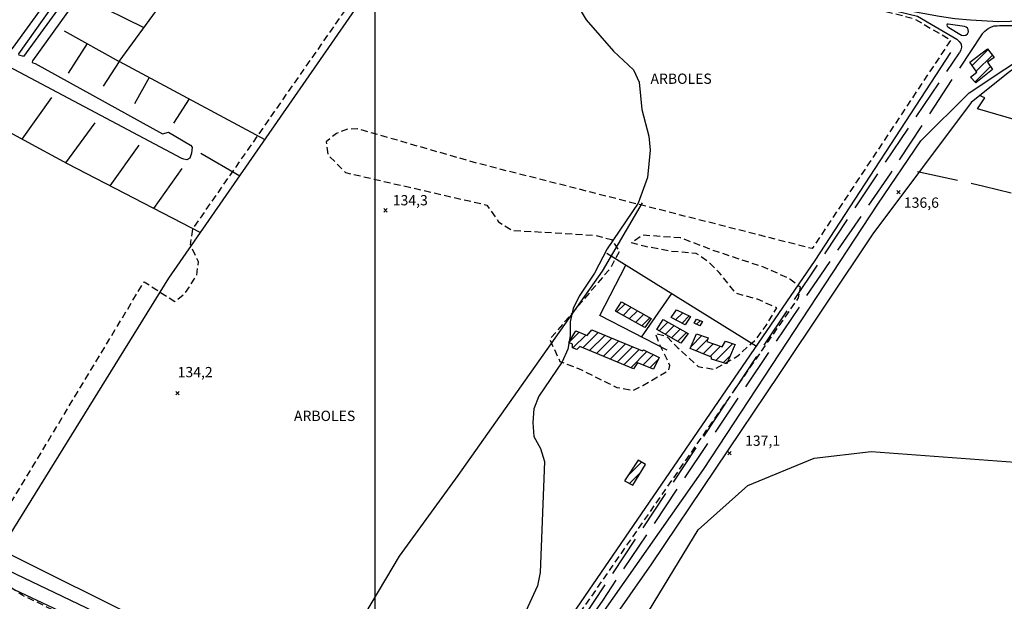
# Model space of a CAD drawing. Extents: x 746963 to 761963, y 5943148 to 5955284.
# Drawn here: x 756704 to 757422, y 5949793 to 5950217 of the extents above; entities that cross this region are included whole.
import ezdxf

# ---------------------------------------------------------------- set-up
doc = ezdxf.new("R2010")
doc.units = 0
doc.header["$LTSCALE"] = 5
doc.header["$MEASUREMENT"] = 0
for name, pattern in [('T01', [10000, 10000]), ('T12', [8, 6, -2]), ('T20', [1.5, 1, -0.5])]:
    doc.linetypes.add(name, pattern=pattern)
for name, color, linetype in [('_RED_VIAL_PAVIMENTADA', 1, 'CONTINUOUS'), ('ACHURADO_CONSTRUCCION', 9, 'CONTINUOUS'), ('CANALES', 132, 'CONTINUOUS'), ('CONSTRUCCION', 243, 'CONTINUOUS'), ('COTAS_DE_ELEVACION', 7, 'CONTINUOUS'), ('CURVA_DE_NIVEL_SECUND', 53, 'CONTINUOUS'), ('HUELLAS', 230, 'CONTINUOUS'), ('MALLA_UTM_Y_COORD', 21, 'CONTINUOUS'), ('RED_VIAL_DE_TIERRA', 20, 'CONTINUOUS'), ('RED_VIAL_PAVIMENTADA', 1, 'CONTINUOUS'), ('SUBDIVISION_PREDIAL', 171, 'CONTINUOUS'), ('TEXTO_DESCRIPTIVO', 210, 'CONTINUOUS'), ('VEGETACION', 112, 'CONTINUOUS')]:
    doc.layers.add(name, color=color, linetype=linetype)

# ---------------------------------------------------------------- blocks, each defined once
blk = doc.blocks.new('COD010', base_point=(756458.74, 5945396.89))
at = {"layer": 'COTAS_DE_ELEVACION'}
for p, q in [((756457.49, 5945395.64), (756459.99, 5945398.14)), ((756457.49, 5945398.14), (756459.99, 5945395.64))]:
    blk.add_line(p, q, dxfattribs=at)

msp = doc.modelspace()

# ---------------------------------------------------------------- linework, layer by layer
at = {"layer": '_RED_VIAL_PAVIMENTADA'}
for points in [[(757332.42, 5950228.71), (757336.86, 5950225.41), (757358.88, 5950219.87), (757387.7, 5950203.13), (757389.4, 5950201.57), (757390.7, 5950199.48), (757390.95, 5950197.3), (757390.54, 5950195.42), (757389.66, 5950193.25)], [(757406.08, 5950207.17), (757408.13, 5950209.11), (757410.5, 5950210.94), (757413.06, 5950212.17), (757414.94, 5950212.8), (757417.01, 5950213), (757418.69, 5950213.15), (757445, 5950213.19), (757447.73, 5950216.64)], [(757381.86, 5950211.59), (757391.12, 5950206), (757392.74, 5950205.82), (757394.21, 5950206.18), (757395.38, 5950207.11), (757396.05, 5950208.52), (757396.04, 5950210.15), (757395.55, 5950211.21), (757394.51, 5950211.98), (757393.3, 5950212.41), (757381.22, 5950214.19), (757380.7, 5950214.03), (757380.35, 5950213.42), (757380.49, 5950212.63), (757381.01, 5950212.22), (757381.86, 5950211.59)]]:
    msp.add_lwpolyline(points, dxfattribs=at)
at = {"layer": 'ACHURADO_CONSTRUCCION', "linetype": 'T01'}
for points in [[(757398.9, 5950183.97), (757410.47, 5950195.54)], [(757401.86, 5950179.85), (757413.6, 5950191.6)], [(757401.06, 5950171.98), (757412.24, 5950183.17)], [(757139.63, 5950004.14), (757145.6, 5950010.11)], [(757144.16, 5950001.6), (757150.13, 5950007.57)], [(757148.69, 5949999.06), (757154.66, 5950005.03)], [(757153.22, 5949996.52), (757159.2, 5950002.49)], [(757157.75, 5949993.98), (757163.73, 5949999.96)], [(757182.46, 5949998.41), (757187.66, 5950003.61)], [(757187.16, 5949996.04), (757192.5, 5950001.38)], [(757170.42, 5949990.32), (757176.84, 5949996.74)], [(757174.94, 5949987.77), (757181.37, 5949994.2)], [(757179.46, 5949985.21), (757185.91, 5949991.66)], [(757197.84, 5949995.18), (757200.46, 5949997.8)], [(757104.76, 5949982.13), (757112.02, 5949989.39)], [(757107.61, 5949977.91), (757117.13, 5949987.43)], [(757114.79, 5949978.01), (757125.93, 5949989.16)], [(757119.78, 5949975.94), (757130.93, 5949987.09)], [(757124.78, 5949973.86), (757135.94, 5949985.02)], [(757183.97, 5949982.66), (757190.44, 5949989.12)], [(757193.8, 5949979.05), (757201.71, 5949986.96)], [(757129.78, 5949971.79), (757140.94, 5949982.95)], [(757134.78, 5949969.72), (757145.95, 5949980.89)], [(757139.77, 5949967.64), (757150.95, 5949978.82)], [(757197.55, 5949975.73), (757205.77, 5949983.95)], [(757202.58, 5949973.69), (757209.9, 5949981.01)], [(757207.61, 5949971.64), (757215.2, 5949979.24)], [(757211.73, 5949968.69), (757224.05, 5949981.02)], [(757144.77, 5949965.57), (757155.95, 5949976.75)], [(757149.77, 5949963.5), (757161.61, 5949975.33)], [(757158.83, 5949965.49), (757166.37, 5949973.03)], [(757217.16, 5949967.05), (757222.36, 5949972.26)], [(757163.93, 5949963.52), (757169.83, 5949969.41)], [(757147.78, 5949884.92), (757157.51, 5949894.64)], [(757148.91, 5949878.98), (757156.66, 5949886.73)]]:
    msp.add_lwpolyline(points, dxfattribs=at)
at = {"layer": 'CANALES'}
for points in [[(757039.05, 5949655.84, 135.8), (757202.83, 5949889.17, 136.2), (757329.99, 5950082.85, 136.8), (757361.38, 5950129.05, 136.84), (757396.76, 5950164.07, 136.84), (757448.81, 5950198.67, 136.6), (757455.8, 5950198.57, 136.84)], [(756045.71, 5950130.39, 131.08), (756249.57, 5950031.86, 132.28), (756475.61, 5949920.19, 133.92), (756655.45, 5949834.86, 134.92), (756877.34, 5949728.81, 134.76), (756950.43, 5949685.02, 134.76), (757009.12, 5949652.48, 135.28), (756959.1, 5949579.93, 136.12)], [(756930.23, 5949697.12, 135.99), (756924.07, 5949718.59, 135.45), (756925.24, 5949731.8, 134.95), (756981.1, 5949825.93, 134.83), (757023.92, 5949884.9, 135.2), (757129.22, 5950033.89, 134.99), (757158.32, 5950083.71, 134.95)], [(757032.77, 5949629.88, 135.78), (757060.07, 5949631.63, 135.78), (757098.09, 5949651.78, 135.78), (757134.84, 5949711.92, 135.78), (757148.21, 5949738.91, 135.78), (757147.08, 5949748.19, 135.78), (757146.93, 5949753.86, 136.24), (757159.27, 5949780.04, 136.19), (757199.03, 5949845.19, 135.99), (757235.17, 5949877.64, 136.44), (757283.59, 5949897.55, 136.86), (757325.27, 5949902.34, 137.27), (757463.14, 5949892.1, 137.64)]]:
    msp.add_polyline3d(points, dxfattribs=at)
at = {"layer": 'CONSTRUCCION'}
for points in [[(757413.69, 5950181.08, 139.01), (757401.61, 5950171.39, 138.39), (757397.74, 5950175.51, 138.51), (757402.36, 5950179.15, 139.01), (757397.11, 5950186.46, 139.01), (757409.97, 5950196.18, 139.05), (757414.93, 5950189.92, 139.46), (757409.99, 5950186.4, 139.42)], [(757164.73, 5949999.4, 137.02), (757160.02, 5949992.71, 136.9), (757138.63, 5950004.7, 136.9), (757143.12, 5950011.49, 136.86)], [(757193.47, 5950000.93, 138.76), (757189.51, 5949994.85, 138.39), (757179.26, 5950000.03, 138.39), (757183.2, 5950005.66, 138.39)], [(757202.19, 5949997.16, 138.76), (757200.17, 5949993.97, 138.76), (757196.07, 5949996.1, 138.76), (757197.74, 5949998.8, 138.76)], [(757191.57, 5949988.49, 138.76), (757186.23, 5949981.38, 138.76), (757168.73, 5949991.28, 138.76), (757173.47, 5949998.63, 138.76)], [(757166.48, 5949962.53, 138.43), (757154.68, 5949967.09, 138.63), (757151.81, 5949962.65, 138.63), (757112.55, 5949978.94, 139.25), (757110.39, 5949976.67, 138.72), (757107.18, 5949978.1, 138.88), (757107.35, 5949980.6, 139.58), (757104.64, 5949981.93, 139.58), (757109.74, 5949990.27, 139.58), (757118.09, 5949987.06, 139.5), (757121.27, 5949991.08, 139.01), (757158.31, 5949975.78, 138.68), (757159.01, 5949976.59, 138.68), (757170.59, 5949970.98, 138.43)], [(757225.13, 5949978.96, 139.01), (757219.87, 5949966.23, 138.76), (757208.57, 5949969.65, 138.76), (757208.62, 5949971.23, 138.76), (757193.14, 5949977.53, 138.8), (757197.82, 5949988.3, 139.21), (757206.32, 5949985.37, 139.21), (757205.23, 5949982.57, 139.17), (757216.54, 5949978.79, 139.01), (757219, 5949982.82, 138.76), (757225.92, 5949980.35, 138.76)], [(757155.11, 5949896.01, 139.05), (757145.2, 5949881.01, 139.01), (757151.2, 5949877.73, 138.59), (757160.45, 5949892.97, 138.59)]]:
    msp.add_polyline3d(points, close=True, dxfattribs=at)
at = {"layer": 'CURVA_DE_NIVEL_SECUND', "elevation": 135}
msp.add_lwpolyline([(757112.06, 5950225.92), (757117.3, 5950217.36), (757137.11, 5950194.54), (757151.7, 5950180.79), (757156.01, 5950171.75), (757157.82, 5950151.79), (757162.99, 5950132.32), (757163.85, 5950122.31), (757162.08, 5950102.29), (757155.26, 5950083.42), (757132.68, 5950050.28), (757123.23, 5950032.57), (757112.22, 5950015.74), (757107.87, 5950006.63), (757105.66, 5949996.87), (757105.6, 5949986.79), (757103.89, 5949976.94), (757099.78, 5949967.81), (757082.7, 5949942.84), (757079, 5949933.45), (757078.28, 5949923.4), (757079.06, 5949913.38), (757083.88, 5949904.58), (757086.75, 5949895), (757083.65, 5949814.16), (757081.69, 5949804.22), (757069.03, 5949776.87)], dxfattribs=at)
at = {"layer": 'HUELLAS', "linetype": 'T12', "flags": 128}
msp.add_lwpolyline([(757358.95, 5950106.7), (757407.44, 5950095.97), (757463.14, 5950082.29)], dxfattribs=at)
at = {"layer": 'MALLA_UTM_Y_COORD', "linetype": 'T01'}
msp.add_lwpolyline([(756963.14, 5952284.14), (756963.14, 5949284.14)], dxfattribs=at)
at = {"layer": 'RED_VIAL_DE_TIERRA', "linetype": 'T12', "flags": 128}
for points in [[(757406.08, 5950207.17), (757338.91, 5950104.98), (757288.18, 5950031.12), (757129.29, 5949793.99), (757006.3, 5949614.34), (756872.89, 5949415.26), (756785.32, 5949288.53), (756782.44, 5949284.14)], [(756776.78, 5949284.14), (756852.36, 5949397.72), (756954.41, 5949548.92), (757034.95, 5949666.21), (757111.4, 5949775.37), (757286.16, 5950038.68), (757333.05, 5950109.57), (757389.66, 5950193.25)]]:
    msp.add_lwpolyline(points, dxfattribs=at)
at = {"layer": 'RED_VIAL_PAVIMENTADA'}
for points in [[(756623.24, 5950237.28, 132.36), (756622.31, 5950234.49, 132.36), (756622.31, 5950232.63, 132.36), (756623.55, 5950230.77, 132.28), (756693.04, 5950195.71, 132.56), (756695.84, 5950195.4, 132.28), (756698.63, 5950196.33, 132.28), (756801.18, 5950337.68, 133.44), (756801.29, 5950339.15, 133.44), (756801.07, 5950342.15, 133.72), (756795.69, 5950344.25, 133.52), (756713.8, 5950363.2, 132.72)], [(756748.49, 5950248.22, 132.28), (756706.83, 5950190.49, 132.56), (756703.67, 5950191.53, 132.56), (756703.28, 5950192.6, 132.52), (756745.61, 5950252.3, 132.24), (756747.2, 5950252.51, 132.24), (756748.35, 5950251.97, 132.24), (756748.83, 5950251.21, 132.24), (756748.9, 5950249.75, 132.24)]]:
    msp.add_polyline3d(points, close=True, dxfattribs=at)
for points in [[(756825.07, 5950345.47, 134.66), (756968.11, 5950312.63, 135.74), (757119.01, 5950277.13, 136.77), (757119.09, 5950277.12, 136.77), (757298.06, 5950236.54, 137.89), (757352.25, 5950224.05, 138.59), (757374.96, 5950219.85, 138.22), (757386.23, 5950218.21, 138.26), (757397.7, 5950217.35, 138.88), (757418.07, 5950216.12, 138.88), (757435.07, 5950216.58, 139.46), (757439.32, 5950216.61, 139.09), (757439.49, 5950216.69, 139.09), (757447.19, 5950217.37, 139.34), (757458.8, 5950218.01, 139.05), (757463.14, 5950218.6, 139.05)], [(756878.72, 5950325.19, 134.29), (756827.07, 5950336.11, 134.29), (756820.48, 5950335.55, 133.88), (756817.15, 5950332.91, 133.88), (756798.79, 5950306.24, 132.76), (756713.37, 5950187.29, 133.01), (756713.09, 5950186.46, 133.01), (756713.49, 5950186.03, 133.01), (756715.23, 5950185.48, 133.01), (756808.17, 5950134.15, 133.51), (756812.45, 5950135.26, 134), (756828.67, 5950125.94, 133.67), (756829.7, 5950124.32, 133.67), (756829.24, 5950120.09, 133.67), (756828.2, 5950116.37, 133.67), (756825.83, 5950115.11, 133.67), (756823.76, 5950115.59, 133.67), (756822.27, 5950116.06, 133.67), (756664.56, 5950199.87, 132.43), (756663.82, 5950200.14, 132.43), (756661.1, 5950200.97, 132.43), (756658.2, 5950201.56, 132.43), (756653.28, 5950199.22, 132.43), (756651.58, 5950198.02, 132.43)]]:
    msp.add_polyline3d(points, dxfattribs=at)
at = {"layer": 'SUBDIVISION_PREDIAL'}
for points in [[(756883.06, 5950129.69, 135.66), (756776.65, 5950187, 135.28), (756873.96, 5950320.41, 134.21)], [(757003.78, 5950304.53, 135.86), (757002.52, 5950303, 135.86), (756812.58, 5950028.75, 134.29), (756689.96, 5949830.91, 134.71), (757022.47, 5949665, 135.86), (757104.55, 5949779.65, 136.28), (757284.33, 5950041.68, 137.06), (757383.36, 5950193.52, 138.68)], [(756753.98, 5950231.92, 134.17), (756794.66, 5950211.69, 135.53)], [(756736.33, 5950209.15, 134.13), (756776.65, 5950187, 135.28)], [(756753.11, 5950199.93, 134.91), (756739.27, 5950178.49, 134.91)], [(757463.14, 5950192.64, 137.89), (757451.86, 5950195.39, 137.89), (757426.3, 5950179.71, 138.14), (757398.16, 5950157.09, 138.14), (757326.31, 5950061.2, 137.27), (757257.84, 5949958.55, 136.98), (757164.89, 5949820.43, 136.36), (757089.32, 5949712.16, 137.89), (757047.48, 5949652.58, 137.23), (756979.25, 5949547.25, 136.77), (756874.88, 5949396.07, 136.77), (756801.76, 5949284.14, 134)], [(756776.65, 5950187, 135.28), (756764.9, 5950168.79, 135.04)], [(756798.51, 5950175.31, 135.28), (756787.68, 5950156.1, 135.28)], [(756727.2, 5950160.71, 135.28), (756705.66, 5950130.28, 135.9)], [(756827.63, 5950159.75, 135.95), (756816.25, 5950141.89, 135.41)], [(757463.14, 5950158.75, 138.26), (757450.43, 5950138.4, 138.26), (757402.68, 5950152.37, 138.26), (757408.14, 5950160.5, 138.63), (757404.28, 5950162.01, 138.22)], [(756622.93, 5950075.65, 135.33), (756675.63, 5950146.56, 134.46), (756738.51, 5950112.48, 135.99), (756835.87, 5950062.1, 135.99)], [(756758.72, 5950142.25, 135.37), (756737.43, 5950113.06, 136.03)], [(756790.97, 5950125.77, 135.41), (756769.77, 5950096.27, 135.9)], [(756836.07, 5950119.96, 135.41), (756864.69, 5950103.38, 135.66)], [(756822.21, 5950108.9, 135.78), (756801.66, 5950079.74, 136.28)], [(757010.99, 5949647.61, 136.44), (756806.69, 5949751.36, 134.66), (756487.38, 5949901.28, 133.88), (756384.77, 5949952.67, 134.54), (756273.01, 5950007.58, 133.75), (756102.23, 5950091.96, 132.76), (756031.13, 5950106.06, 132.93)], [(757132.3, 5950046.95, 136.48), (757241.52, 5949979.28, 137.35)], [(757176.26, 5949976.22, 136.15), (757127.27, 5950001.47, 136.15), (757146.29, 5950038.28, 136.48)], [(757157.62, 5949985.83, 136.07), (757179.74, 5950017.56, 136.32)]]:
    msp.add_polyline3d(points, dxfattribs=at)
at = {"layer": 'VEGETACION', "linetype": 'T20', "flags": 128}
msp.add_lwpolyline([(757382.97, 5950202.14), (757282.18, 5950050.37), (757038.47, 5950112.43), (756950.41, 5950137.76), (756943.4, 5950137.55), (756935.06, 5950134.47), (756927.54, 5950128.28), (756928.84, 5950118.83), (756941.69, 5950105.88), (757044.73, 5950082.19), (757053.28, 5950069.94), (757063.01, 5950063.74), (757124.31, 5950060.1), (757135.72, 5950056.94), (757141.54, 5950048.35), (757134.83, 5950035.98), (757090.6, 5949984.07), (757098.04, 5949968.12), (757111.63, 5949962.97), (757133.8, 5949951.91), (757139.55, 5949949.15), (757151.4, 5949946.97), (757158.51, 5949950.51), (757177.51, 5949961.61), (757178.36, 5949965), (757170.45, 5949981.63), (757167.9, 5949988.37), (757175.76, 5949986.56), (757183.84, 5949978.24), (757198.84, 5949964.39), (757210.53, 5949962.3), (757227.14, 5949971.55), (757241.27, 5949984.21), (757248.58, 5949994.4), (757256.46, 5950007.16), (757242.15, 5950013.41), (757226.53, 5950017.78), (757214.24, 5950032.97), (757206.88, 5950040.35), (757197.49, 5950046.87), (757179.21, 5950048.41), (757160.48, 5950051.88), (757150.4, 5950054.67), (757158.4, 5950060.35), (757185.76, 5950058.54), (757209.57, 5950049.34), (757247.68, 5950036.65), (757265.85, 5950028.37), (757273.26, 5950022.49), (757271.93, 5950014.45), (757113.55, 5949786.05), (757021.63, 5949655.86), (757008.9, 5949664.81), (756996.64, 5949672.58), (756983.33, 5949670.73), (756969.66, 5949673.13), (756944.31, 5949681.12), (756879, 5949715.02), (756705.74, 5949797.49), (756682.4, 5949813.67), (756678.24, 5949824.87), (756652.34, 5949836.54), (756634.24, 5949841.49), (756622.04, 5949848.76), (756624.03, 5949851.2), (756637.62, 5949845.8), (756658.4, 5949835.78), (756677.01, 5949842.14), (756698.49, 5949866.49), (756794.72, 5950026.16), (756817.12, 5950011.87), (756824.54, 5950017.65), (756833.19, 5950030.89), (756834.4, 5950040.68), (756828.61, 5950053.17), (756830.2, 5950064.62), (756996.53, 5950303.21), (757148.6, 5950268.89), (757330.67, 5950227.02), (757334.98, 5950223.69), (757356.33, 5950218.2), (757382.38, 5950203.12)], close=True, dxfattribs=at)

# ---------------------------------------------------------------- block references
at = {"layer": 'COTAS_DE_ELEVACION'}
for p in [(757345.09, 5950091.56, 136.6), (756970.86, 5950078.29, 134.3), (756819.02, 5949944.95, 134.2), (757221.77, 5949901.1, 137.1)]:
    msp.add_blockref('COD010', p, dxfattribs=at)

# ---------------------------------------------------------------- texts
for s, p in [('134,3', (756976.16, 5950081.93, 134.3)), ('136,6', (757349.03, 5950080.17, 136.6)), ('134,2', (756819.2, 5949956.53, 134.2)), ('137,1', (757233.17, 5949906.5, 137.1))]:
    msp.add_text(s, height=7.5, dxfattribs=at).set_placement(p)
at = {"layer": 'TEXTO_DESCRIPTIVO'}
for p in [(757164.15, 5950170.59), (756904.07, 5949924.61)]:
    msp.add_text('ARBOLES', height=7.5, dxfattribs=at).set_placement(p)

doc.saveas('drawing.dxf')
